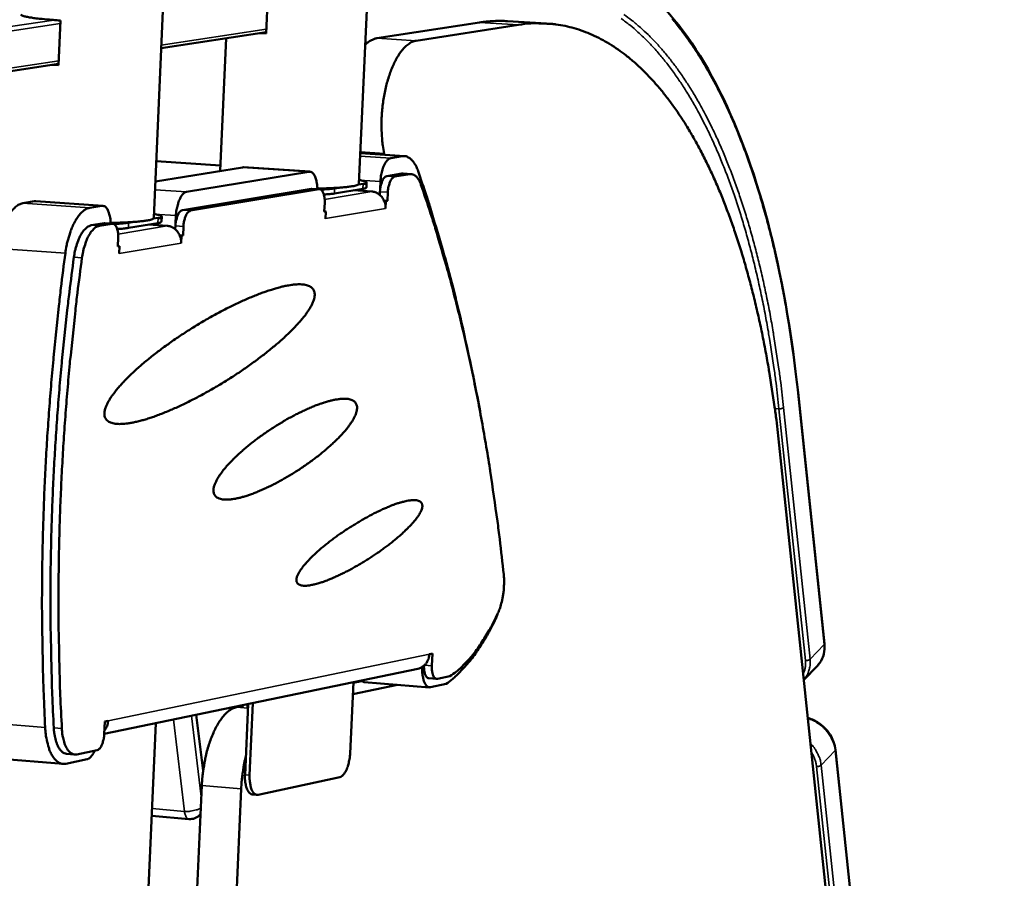
# Model space of a CAD drawing. Units: millimetres. Extents: x 65 to 5840, y 100 to 4100.
# Drawn here: x 5421 to 5544, y 3721 to 3828 of the extents above; entities that cross this region are included whole.
import ezdxf

# ---------------------------------------------------------------- set-up
doc = ezdxf.new("R2010")
doc.units = ezdxf.units.MM
doc.header["$LTSCALE"] = 20
doc.layers.add('Visible (ISO)', color=7, linetype='Continuous', lineweight=50)
doc.layers.add('Visible Narrow (ISO)', color=7, linetype='Continuous', lineweight=35)

msp = doc.modelspace()

# ---------------------------------------------------------------- linework, layer by layer
at = {"layer": 'Visible (ISO)'}
for p, q in [((5463.04, 3807.53), (5464.29, 3834.92)), ((5451.67, 3831.8), (5451.42, 3826.3)), ((5437.4, 3803.27), (5438.61, 3831.11)), ((5425.72, 3827.93), (5425.48, 3822.34)), ((5465.26, 3825.7), (5478.1, 3827.69)), ((5481.62, 3827.85), (5486.5, 3827.56)), ((5438.32, 3824.47), (5451.43, 3826.47)), ((5451.42, 3826.3), (5450.65, 3826.35)), ((5470.18, 3825.4), (5482.99, 3827.39)), ((5445.7, 3809.13), (5446.43, 3825.71)), ((5377.16, 3815.14), (5425.49, 3822.51)), ((5425.48, 3822.34), (5424.71, 3822.39)), ((5437.7, 3810.34), (5445.73, 3809.82)), ((5463.22, 3811.34), (5468.72, 3810.98)), ((5466.19, 3811.31), (5466.23, 3811.14)), ((5468.45, 3810.97), (5467.03, 3810.73)), ((5437.59, 3807.8), (5448.48, 3809.58)), ((5448.59, 3809.59), (5448.48, 3809.58)), ((5456.88, 3809.05), (5448.59, 3809.59)), ((5456.76, 3809.04), (5441.5, 3806.53)), ((5466.52, 3808.49), (5468.39, 3808.8)), ((5469.38, 3808.73), (5467.52, 3808.42)), ((5468.58, 3808.81), (5468.39, 3808.8)), ((5469.57, 3808.74), (5468.58, 3808.81)), ((5440.99, 3804.24), (5457.05, 3806.91)), ((5458.05, 3806.84), (5441.99, 3804.17)), ((5457.13, 3806.91), (5457.05, 3806.91)), ((5458.12, 3806.85), (5457.13, 3806.91)), ((5463.53, 3806.9), (5459.97, 3806.31)), ((5460.58, 3807.04), (5460, 3806.95)), ((5462.36, 3806.71), (5464.63, 3806.56)), ((5463.56, 3807.54), (5462.98, 3807.44)), ((5463.97, 3807.07), (5464, 3807.71)), ((5465.72, 3807.81), (5465.68, 3806.84)), ((5465.64, 3806.15), (5465.66, 3806.54)), ((5466.6, 3805.38), (5466.18, 3805.41)), ((5466.65, 3806.47), (5466.6, 3805.38)), ((5421.01, 3805.09), (5422.5, 3805.34)), ((5422.63, 3805.34), (5422.5, 3805.34)), ((5431.01, 3804.78), (5422.63, 3805.34)), ((5430.88, 3804.78), (5429.39, 3804.53)), ((5458.71, 3804.05), (5458.76, 3805.15)), ((5466.2, 3805.36), (5466.41, 3805.35)), ((5466.41, 3805.35), (5466.36, 3804.43)), ((5466.36, 3804.43), (5466.36, 3804.44)), ((5466.36, 3804.43), (5466.36, 3804.43)), ((5466.36, 3804.43), (5466.36, 3804.43)), ((5466.6, 3805.38), (5466.41, 3805.35)), ((5437.92, 3803.27), (5437.32, 3803.17)), ((5438.36, 3802.8), (5438.39, 3803.45)), ((5440.16, 3803.55), (5440.12, 3802.56)), ((5458.9, 3804.08), (5458.71, 3804.1)), ((5458.9, 3804.08), (5458.71, 3804.05)), ((5458.86, 3803.16), (5458.9, 3804.08)), ((5458.86, 3803.17), (5458.87, 3803.3)), ((5458.86, 3803.17), (5458.86, 3803.16)), ((5458.86, 3803.16), (5458.86, 3803.16)), ((5458.86, 3803.16), (5458.86, 3803.16)), ((5429.58, 3802.35), (5431.19, 3802.61)), ((5432.19, 3802.54), (5430.59, 3802.28)), ((5431.27, 3802.62), (5431.19, 3802.61)), ((5432.28, 3802.55), (5431.27, 3802.62)), ((5437.89, 3802.62), (5434.22, 3802.01)), ((5434.84, 3802.76), (5434.24, 3802.66)), ((5436.75, 3802.43), (5439.06, 3802.28)), ((5440.08, 3801.86), (5440.1, 3802.26)), ((5441.1, 3802.19), (5441.05, 3801.08)), ((5432.89, 3799.71), (5432.94, 3800.82)), ((5441.05, 3801.08), (5440.63, 3801.11)), ((5440.65, 3801.06), (5440.85, 3801.05)), ((5440.85, 3801.05), (5440.81, 3800.11)), ((5441.05, 3801.08), (5440.85, 3801.05)), ((5432.89, 3799.75), (5432.89, 3799.76)), ((5433.09, 3799.74), (5432.89, 3799.75)), ((5433.09, 3799.74), (5432.89, 3799.71)), ((5433.05, 3798.8), (5433.09, 3799.74)), ((5440.81, 3800.11), (5440.81, 3800.12)), ((5440.81, 3800.11), (5440.81, 3800.11)), ((5440.81, 3800.11), (5440.81, 3800.11)), ((5433.05, 3798.81), (5433.05, 3798.95)), ((5433.05, 3798.81), (5433.05, 3798.8)), ((5433.05, 3798.8), (5433.05, 3798.8)), ((5433.05, 3798.8), (5433.05, 3798.8)), ((5521.22, 3750.04), (5517.92, 3781.45)), ((5540.24, 3540.72), (5515.56, 3774.86)), ((5471.84, 3748.75), (5472.22, 3748.83)), ((5472.22, 3748.83), (5472.15, 3747.31)), ((5470.41, 3746.95), (5431.21, 3738.8)), ((5470.97, 3747.18), (5470.96, 3747.07)), ((5518.65, 3745.57), (5520.34, 3747.32)), ((5462.34, 3745.27), (5461.93, 3736.34)), ((5462.33, 3745.19), (5463.37, 3745.41)), ((5462.74, 3745.35), (5463.01, 3745.33)), ((5463.31, 3745.47), (5463.69, 3745.27)), ((5471.86, 3744.62), (5463.69, 3745.27)), ((5472.75, 3745.67), (5471.77, 3745.75)), ((5472.84, 3745.68), (5474.39, 3746)), ((5467.85, 3744.94), (5462.27, 3743.77)), ((5472, 3744.63), (5473.93, 3745.04)), ((5449.78, 3742.66), (5449.37, 3733.65)), ((5447.75, 3742.16), (5448.54, 3742.32)), ((5448.53, 3742.21), (5448.54, 3742.4)), ((5449.2, 3742.54), (5448.8, 3733.7)), ((5449.12, 3742.52), (5449.11, 3742.16)), ((5431.21, 3738.79), (5431.27, 3740.35)), ((5431.27, 3740.35), (5431.68, 3740.44)), ((5443.56, 3734.18), (5442.71, 3741.19)), ((5425.93, 3472.33), (5437.63, 3740.13)), ((5427.76, 3736.25), (5430.31, 3736.78)), ((5522.6, 3736.81), (5543.7, 3535.47)), ((5426.05, 3735.05), (5417.72, 3735.73)), ((5426.42, 3735.07), (5429.05, 3735.63)), ((5427.5, 3736.23), (5426.5, 3736.31)), ((5450.44, 3731.21), (5460.64, 3733.41)), ((5433.18, 3501.3), (5443.39, 3732.34)), ((5437.99, 3500.66), (5448.31, 3731.93)), ((5450.29, 3731.2), (5449.71, 3731.24)), ((5437.13, 3728.56), (5441.79, 3728.17)), ((5443.16, 3728.68), (5443.24, 3728.76))]:
    msp.add_line(p, q, dxfattribs=at)
at = {"layer": 'Visible (ISO)', "flags": 128}
for points in [[(5420.78, 3828.69, 0.033889), (5420.88, 3828.59, 0.089511), (5420.92, 3828.55, 0.024178), (5421.15, 3828.47, 0.024854), (5421.37, 3828.41, 0.00503), (5421.86, 3828.32, 0.010106), (5422.1, 3828.28, 0.003878), (5422.69, 3828.19, 0.005563), (5423.1, 3828.15, 0.002954), (5423.16, 3828.14, 0.000175), (5424.32, 3828.03, 0.005892), (5424.81, 3827.99, 0.003244), (5425.72, 3827.93)], [(5478.1, 3827.69, -0.013516), (5478.99, 3827.8, -0.013516), (5479.87, 3827.86, -0.013319), (5480.75, 3827.88, -0.013319), (5481.62, 3827.85)], [(5515.56, 3774.86, 0.004021), (5515.21, 3778.03, 0.007685), (5514.98, 3779.68, 0.000252), (5514.31, 3784.08, 0.004009), (5514.27, 3784.36, 0.00441), (5513.87, 3786.58, 0.004258), (5513.42, 3788.87, 0.004734), (5512.96, 3791, 0.004555), (5512.44, 3793.21, 0.005118), (5511.92, 3795.24, 0.004906), (5511.34, 3797.35, 0.005574), (5510.76, 3799.28, 0.005323), (5510.11, 3801.28, 0.006114), (5509.48, 3803.1, 0.005818), (5508.76, 3804.99, 0.006755), (5508.08, 3806.69, 0.006405), (5507.31, 3808.46, 0.007513), (5506.57, 3810.03, 0.007103), (5505.74, 3811.67, 0.008408), (5504.95, 3813.12, 0.007928), (5504.06, 3814.63, 0.009457), (5503.23, 3815.94, 0.008903), (5502.29, 3817.3, 0.010671), (5501.41, 3818.47, 0.010041), (5500.42, 3819.68, 0.012043), (5499.5, 3820.72, 0.01135), (5498.47, 3821.77, 0.013541), (5497.51, 3822.66, 0.012811), (5496.44, 3823.55, 0.015083), (5495.43, 3824.29, 0.014366), (5494.34, 3825.01, 0.016532), (5493.29, 3825.61, 0.015898), (5492.17, 3826.15, 0.017695), (5491.08, 3826.59, 0.017222), (5489.94, 3826.96, 0.018365), (5488.82, 3827.24, 0.018122), (5487.66, 3827.44, 0.018399), (5487.21, 3827.49, 0.004527), (5485.34, 3827.58, 0.031683), (5484.48, 3827.57, 0.018242), (5482.99, 3827.39)], [(5465.26, 3825.7, 0.036398), (5464.89, 3825.6, 0.036398), (5464.54, 3825.44, 0.043012), (5464.16, 3825.19, 0.043012), (5463.83, 3824.88)], [(5466.19, 3811.31, -0.011475), (5466.01, 3812.3, -0.021817), (5465.95, 3812.82, -0.001991), (5465.86, 3814.22, -0.011287), (5465.86, 3814.46, -0.010004), (5465.86, 3815.33, -0.010277), (5465.9, 3816.17, -0.009985), (5465.97, 3817.03, -0.009924), (5466.08, 3817.89, -0.01056), (5466.22, 3818.71, -0.010153), (5466.4, 3819.56, -0.011854), (5466.59, 3820.31, -0.011014), (5466.84, 3821.11, -0.014172), (5467.08, 3821.76, -0.012714), (5467.38, 3822.48, -0.018106), (5467.66, 3823.03, -0.015749), (5468.01, 3823.64, -0.024702), (5468.31, 3824.06, -0.021296), (5468.71, 3824.53, -0.035322), (5468.93, 3824.74, -0.016968), (5469.44, 3825.12, -0.064322), (5469.7, 3825.26, -0.037083), (5470.18, 3825.4)], [(5465.72, 3807.81, -0.017785), (5465.77, 3808.35, -0.029919), (5465.82, 3808.66, -0.004738), (5465.97, 3809.28, -0.016621), (5466.02, 3809.45, -0.025439), (5466.14, 3809.75, -0.020751), (5466.31, 3810.1, -0.040585), (5466.43, 3810.28, -0.025809), (5466.66, 3810.54, -0.080455), (5466.78, 3810.63, -0.045164), (5467.03, 3810.73)], [(5468.45, 3810.97, -0.056895), (5468.81, 3810.98, -0.087233), (5469.03, 3810.92, -0.032209), (5469.38, 3810.73, -0.054464), (5469.56, 3810.58, -0.03332), (5469.71, 3810.42, -0.012846), (5470.04, 3809.97, -0.045706), (5470.23, 3809.63, -0.032134), (5470.42, 3809.12)], [(5478.25, 3778.67, 0.002974), (5477.58, 3782.25, 0.005752), (5477.2, 3784.09, 0.000139), (5476.1, 3789.15, 0.00297), (5476.05, 3789.39, 0.003187), (5475.45, 3791.94, 0.003106), (5474.8, 3794.55, 0.003348), (5474.14, 3797.03, 0.003257), (5473.44, 3799.56, 0.003526), (5473.36, 3799.81, 0.000193), (5471.98, 3804.42, 0.006958), (5471.48, 3806.01, 0.003531), (5470.42, 3809.12)], [(5456.76, 3809.04, -0.07079), (5457.03, 3809.01, -0.114981), (5457.17, 3808.94, -0.050296), (5457.38, 3808.72, -0.05998), (5457.51, 3808.5, -0.027593), (5457.6, 3808.29, -0.011655), (5457.75, 3807.78, -0.041191), (5457.81, 3807.4, -0.028896), (5457.84, 3806.87)], [(5463.06, 3807.98, -0.031664), (5463.37, 3807.94, -0.031665), (5463.68, 3807.87, -0.016166), (5463.95, 3807.77, -0.139277), (5463.98, 3807.75, -0.255865), (5463.98, 3807.73, -0.052316), (5463.93, 3807.64, -0.189876), (5463.76, 3807.51, -0.189871), (5463.56, 3807.54)], [(5466.52, 3808.49, 0.047341), (5466.31, 3808.38, 0.085866), (5466.22, 3808.3, 0.029761), (5466.04, 3808.05, 0.041517), (5465.94, 3807.86, 0.020921), (5465.88, 3807.69, 0.008235), (5465.75, 3807.24, 0.036697), (5465.69, 3806.97, 0.023501), (5465.66, 3806.54)], [(5466.65, 3806.47, -0.023485), (5466.68, 3806.9, -0.036676), (5466.74, 3807.18, -0.008226), (5466.87, 3807.62, -0.020903), (5466.94, 3807.8, -0.0415), (5467.04, 3807.99, -0.029751), (5467.21, 3808.23, -0.085859), (5467.31, 3808.32, -0.047325), (5467.52, 3808.42)], [(5469.38, 3808.73, -0.05695), (5469.63, 3808.74, -0.087276), (5469.79, 3808.7, -0.032255), (5470.04, 3808.56, -0.054527), (5470.17, 3808.46, -0.03338), (5470.28, 3808.34, -0.012873), (5470.51, 3808.02, -0.045754), (5470.65, 3807.78, -0.03218), (5470.79, 3807.41)], [(5463.04, 3807.53, -0.034149), (5462.93, 3807.42, -0.088444), (5462.88, 3807.39, -0.023836), (5462.63, 3807.31, -0.025307), (5462.39, 3807.25, -0.005342), (5461.88, 3807.17, -0.010457), (5461.62, 3807.14, -0.004091), (5461, 3807.08, -0.005817), (5460.57, 3807.04, -0.003139), (5460.5, 3807.04, -0.000196), (5459.29, 3806.98, -0.006253), (5458.78, 3806.95, -0.003439), (5457.83, 3806.93)], [(5458.05, 3806.84, -0.071734), (5458.24, 3806.82, -0.118765), (5458.34, 3806.76, -0.05324), (5458.49, 3806.58, -0.059509), (5458.58, 3806.4, -0.02652), (5458.64, 3806.23, -0.0116), (5458.73, 3805.84, -0.040935), (5458.76, 3805.56, -0.028484), (5458.76, 3805.15)], [(5460, 3806.95, -0.005386), (5459.69, 3806.91, -0.011857), (5459.55, 3806.89, -0.000491), (5459.32, 3806.87, -0.000319), (5458.96, 3806.84, -0.007702), (5458.71, 3806.83, -0.004361), (5458.26, 3806.81)], [(5463.53, 3806.9, 0.074033), (5463.7, 3806.92, 0.074033), (5463.86, 3806.98, 0.031046), (5463.92, 3807.02, 0.031046), (5463.97, 3807.07)], [(5481.13, 3758.72, 0.003101), (5480.64, 3763.12, 0.005997), (5480.34, 3765.39, 0.000151), (5479.45, 3771.61, 0.003097), (5479.4, 3771.92, 0.003314), (5478.89, 3775.07, 0.003231), (5478.32, 3778.29, 0.003479), (5477.74, 3781.36, 0.003385), (5477.09, 3784.5, 0.003666), (5476.44, 3787.48, 0.00356), (5475.72, 3790.53, 0.00388), (5475, 3793.41, 0.003759), (5474.22, 3796.37, 0.004122), (5474.12, 3796.71, 0.000263), (5472.57, 3802, 0.008119), (5472, 3803.83, 0.00413), (5470.79, 3807.41)], [(5440.16, 3803.55, -0.018077), (5440.2, 3804.1, -0.030362), (5440.26, 3804.42, -0.004879), (5440.42, 3805.04, -0.016922), (5440.47, 3805.22, -0.025729), (5440.59, 3805.53, -0.021103), (5440.76, 3805.88, -0.040741), (5440.89, 3806.07, -0.025745), (5441.12, 3806.33, -0.080177), (5441.25, 3806.42, -0.04521), (5441.5, 3806.53)], [(5458.66, 3806.19, 0.007745), (5459.03, 3806.21, 0.007745), (5459.41, 3806.24, 0.005816), (5459.69, 3806.27, 0.005816), (5459.97, 3806.31)], [(5464.63, 3806.56, -0.050701), (5465.06, 3806.48, -0.074693), (5465.32, 3806.36, -0.028473), (5465.7, 3806.08, -0.050085), (5465.89, 3805.89, -0.045891), (5466.04, 3805.67, -0.024174), (5466.26, 3805.21, -0.066561), (5466.34, 3804.9, -0.045773), (5466.36, 3804.44)], [(5421.01, 3805.09, 0.039906), (5420.57, 3804.95, 0.069335), (5420.34, 3804.82, 0.019587), (5419.91, 3804.44, 0.037459), (5419.7, 3804.22, 0.021578), (5419.37, 3803.76, 0.025371), (5419.12, 3803.33, 0.016123), (5418.83, 3802.74, 0.018528), (5418.61, 3802.2, 0.013491), (5418.53, 3801.97, 0.00291), (5418.21, 3800.88, 0.02423), (5418.09, 3800.36, 0.013974), (5417.95, 3799.44)], [(5426.34, 3798.87, -0.013898), (5426.49, 3799.79, -0.024109), (5426.61, 3800.31, -0.00288), (5426.93, 3801.4, -0.013414), (5427, 3801.64, -0.018443), (5427.22, 3802.17, -0.016035), (5427.51, 3802.77, -0.02529), (5427.76, 3803.19, -0.021478), (5428.1, 3803.66, -0.037429), (5428.3, 3803.88, -0.019604), (5428.73, 3804.26, -0.069413), (5428.96, 3804.39, -0.039905), (5429.39, 3804.53)], [(5430.88, 3804.78, -0.070747), (5431.16, 3804.75, -0.114247), (5431.31, 3804.67, -0.049977), (5431.53, 3804.45, -0.060248), (5431.66, 3804.22, -0.028173), (5431.75, 3804.01, -0.011946), (5431.91, 3803.49, -0.041766), (5431.98, 3803.11, -0.029347), (5432, 3802.57)], [(5440.99, 3804.24, 0.047558), (5440.77, 3804.14, 0.085775), (5440.67, 3804.05, 0.029826), (5440.49, 3803.8, 0.041814), (5440.39, 3803.6, 0.02134), (5440.33, 3803.43, 0.008455), (5440.19, 3802.97, 0.037209), (5440.13, 3802.7, 0.023867), (5440.1, 3802.26)], [(5437.4, 3803.27, -0.034406), (5437.28, 3803.15, -0.08882), (5437.22, 3803.12, -0.024077), (5436.97, 3803.03, -0.025516), (5436.72, 3802.98, -0.005413), (5436.19, 3802.89, -0.010562), (5435.92, 3802.86, -0.004145), (5435.28, 3802.79, -0.005886), (5434.83, 3802.76, -0.003188), (5434.75, 3802.75, -0.000202), (5433.51, 3802.69, -0.006351), (5432.97, 3802.66, -0.003491), (5432, 3802.64)], [(5437.42, 3803.73, -0.032298), (5437.74, 3803.69, -0.032298), (5438.06, 3803.61, -0.016442), (5438.34, 3803.51, -0.141907), (5438.36, 3803.49, -0.257679), (5438.37, 3803.47, -0.051607), (5438.32, 3803.37, -0.185188), (5438.14, 3803.25, -0.185188), (5437.92, 3803.27)], [(5441.1, 3802.19, -0.023852), (5441.14, 3802.63, -0.037188), (5441.19, 3802.91, -0.008445), (5441.33, 3803.36, -0.021323), (5441.39, 3803.54, -0.041797), (5441.5, 3803.73, -0.029817), (5441.68, 3803.98, -0.085768), (5441.78, 3804.07, -0.047542), (5441.99, 3804.17)], [(5429.58, 3802.35, 0.042985), (5429.21, 3802.21, 0.075393), (5429.02, 3802.08, 0.022891), (5428.67, 3801.73, 0.039482), (5428.49, 3801.5, 0.021348), (5428.21, 3801.04, 0.025635), (5428.02, 3800.63, 0.016353), (5427.94, 3800.41, 0.004418), (5427.65, 3799.55, 0.028802), (5427.54, 3799.1, 0.017301), (5427.41, 3798.34)], [(5428.42, 3798.27, -0.01729), (5428.55, 3799.03, -0.028785), (5428.66, 3799.48, -0.004413), (5428.94, 3800.34, -0.016342), (5429.03, 3800.57, -0.025623), (5429.22, 3800.97, -0.021334), (5429.5, 3801.43, -0.039474), (5429.68, 3801.66, -0.02289), (5430.03, 3802.02, -0.075398), (5430.22, 3802.14, -0.04298), (5430.59, 3802.28)], [(5432.19, 3802.54, -0.071839), (5432.39, 3802.52, -0.118125), (5432.5, 3802.45, -0.052987), (5432.65, 3802.28, -0.059895), (5432.75, 3802.1, -0.027136), (5432.81, 3801.92, -0.011912), (5432.9, 3801.52, -0.04153), (5432.94, 3801.24, -0.028961), (5432.94, 3800.82)], [(5434.24, 3802.66, -0.005425), (5433.91, 3802.61, -0.01193), (5433.76, 3802.6, -0.000499), (5433.52, 3802.58, -0.000325), (5433.14, 3802.55, -0.007779), (5432.88, 3802.53, -0.004401), (5432.4, 3802.52)], [(5432.83, 3801.88, 0.007789), (5433.22, 3801.9, 0.007789), (5433.62, 3801.94, 0.005861), (5433.92, 3801.97, 0.005861), (5434.22, 3802.01)], [(5437.89, 3802.62, 0.074155), (5438.07, 3802.64, 0.074155), (5438.24, 3802.71, 0.031101), (5438.3, 3802.75, 0.031101), (5438.36, 3802.8)], [(5439.06, 3802.28, -0.050671), (5439.49, 3802.2, -0.074767), (5439.75, 3802.08, -0.028468), (5440.14, 3801.79, -0.050006), (5440.33, 3801.6, -0.045612), (5440.48, 3801.37, -0.023966), (5440.7, 3800.91, -0.066237), (5440.79, 3800.59, -0.045512), (5440.81, 3800.12)], [(5426.34, 3798.87, 0.002494), (5425.78, 3794.48, 0.004894), (5425.53, 3792.23, 0.000098), (5424.86, 3785.82, 0.002492), (5424.84, 3785.57, 0.002494), (5424.55, 3782.24, 0.002492), (5424.29, 3778.9, 0.002507), (5424.06, 3775.58, 0.002501), (5423.87, 3772.24, 0.002529), (5423.71, 3768.93, 0.002519), (5423.59, 3765.6, 0.002561), (5423.5, 3762.32, 0.002546), (5423.44, 3759.01, 0.002603), (5423.42, 3755.75, 0.002583), (5423.43, 3752.47, 0.002656), (5423.44, 3752.21, 0.000111), (5423.56, 3746, 0.00524), (5423.63, 3743.85, 0.002659), (5423.82, 3739.62)], [(5427.41, 3798.34, 0.002576), (5426.84, 3793.98, 0.005051), (5426.58, 3791.75, 0.000104), (5425.92, 3785.39, 0.002573), (5425.89, 3785.14, 0.002574), (5425.59, 3781.83, 0.002572), (5425.33, 3778.52, 0.002587), (5425.11, 3775.22, 0.002581), (5424.91, 3771.91, 0.002611), (5424.76, 3768.62, 0.0026), (5424.63, 3765.32, 0.002646), (5424.55, 3762.06, 0.002629), (5424.49, 3758.77, 0.002691), (5424.48, 3755.54, 0.00267), (5424.49, 3752.29, 0.002748), (5424.5, 3752.02, 0.000119), (5424.63, 3745.87, 0.00542), (5424.7, 3743.74, 0.002751), (5424.9, 3739.55)], [(5428.42, 3798.27, 0.002574), (5427.85, 3793.91, 0.005047), (5427.59, 3791.68, 0.000104), (5426.92, 3785.32, 0.002572), (5426.9, 3785.07, 0.002572), (5426.6, 3781.76, 0.00257), (5426.34, 3778.44, 0.002586), (5426.11, 3775.14, 0.002579), (5425.92, 3771.83, 0.002609), (5425.76, 3768.54, 0.002598), (5425.64, 3765.24, 0.002644), (5425.55, 3761.98, 0.002628), (5425.5, 3758.7, 0.002689), (5425.48, 3755.46, 0.002668), (5425.5, 3752.21, 0.002746), (5425.5, 3751.94, 0.000119), (5425.63, 3745.79, 0.005417), (5425.7, 3743.66, 0.002749), (5425.91, 3739.47)], [(5431.22, 3778.75, -0.025596), (5431.24, 3779.1, -0.048009), (5431.28, 3779.29, -0.008929), (5431.44, 3779.75, -0.024379), (5431.51, 3779.91, -0.014069), (5431.71, 3780.3, -0.01677), (5431.89, 3780.62, -0.010338), (5432.17, 3781.04, -0.012104), (5432.43, 3781.39, -0.008033), (5432.79, 3781.84, -0.009182), (5433.11, 3782.23, -0.006521), (5433.54, 3782.7, -0.007285), (5433.93, 3783.11, -0.005491), (5434.43, 3783.6, -0.006013), (5434.88, 3784.03, -0.004775), (5435.43, 3784.53, -0.005137), (5435.95, 3784.98, -0.004273), (5436.55, 3785.48, -0.004526), (5437.12, 3785.94, -0.003926), (5437.76, 3786.44, -0.0041), (5438.37, 3786.9, -0.003697), (5439.05, 3787.39, -0.003811), (5439.7, 3787.86, -0.003564), (5440.4, 3788.34, -0.003628), (5441.09, 3788.8, -0.003514), (5441.8, 3789.26, -0.003535), (5442.51, 3789.7, -0.003544), (5443.23, 3790.14, -0.003523), (5443.96, 3790.56, -0.003656), (5444.67, 3790.97, -0.00359), (5445.4, 3791.37, -0.00386), (5446.11, 3791.74, -0.003743), (5446.84, 3792.12, -0.004175), (5447.52, 3792.45, -0.003996), (5448.24, 3792.79, -0.004633), (5448.9, 3793.08, -0.004371), (5449.6, 3793.38, -0.005288), (5450.22, 3793.63, -0.004911), (5450.89, 3793.89, -0.006227), (5451.46, 3794.09, -0.005679), (5452.1, 3794.3, -0.007591), (5452.62, 3794.46, -0.006784), (5453.22, 3794.62, -0.00963), (5453.68, 3794.73, -0.008412), (5454.23, 3794.84, -0.012779), (5454.63, 3794.9, -0.010905), (5455.12, 3794.95, -0.017809), (5455.46, 3794.97, -0.014976), (5455.88, 3794.96, -0.025945), (5456.17, 3794.93, -0.022238), (5456.5, 3794.86, -0.038227), (5456.74, 3794.78, -0.035265), (5456.98, 3794.66, -0.051594), (5457.16, 3794.53, -0.050984), (5457.31, 3794.36, -0.053975), (5457.41, 3794.18, -0.054208), (5457.48, 3793.97, -0.040404), (5457.51, 3793.72, -0.042665), (5457.49, 3793.48, -0.025566), (5457.43, 3793.17, -0.029323), (5457.35, 3792.9, -0.01677), (5457.2, 3792.54, -0.01994), (5457.06, 3792.25, -0.011945), (5456.82, 3791.85, -0.014094), (5456.61, 3791.52, -0.009066), (5456.3, 3791.09, -0.010462), (5456.01, 3790.73, -0.007218), (5455.63, 3790.28, -0.008136), (5455.28, 3789.89, -0.005975), (5454.83, 3789.42, -0.006594), (5454.41, 3789, -0.005116), (5453.91, 3788.52, -0.005542), (5453.43, 3788.08, -0.004513), (5452.87, 3787.59, -0.004809), (5452.33, 3787.14, -0.004091), (5451.73, 3786.64, -0.004295), (5451.14, 3786.18, -0.003803), (5450.5, 3785.69, -0.003938), (5449.87, 3785.23, -0.003619), (5449.19, 3784.74, -0.003701), (5448.52, 3784.28, -0.003524), (5447.83, 3783.81, -0.00356), (5447.13, 3783.36, -0.00351), (5446.42, 3782.91, -0.003503), (5445.7, 3782.47, -0.003574), (5444.99, 3782.05, -0.003525), (5444.26, 3781.63, -0.003723), (5443.55, 3781.24, -0.003627), (5442.81, 3780.85, -0.003971), (5442.12, 3780.49, -0.003819), (5441.38, 3780.12, -0.004342), (5440.71, 3779.8, -0.004119), (5439.99, 3779.48, -0.004877), (5439.35, 3779.2, -0.004558), (5438.65, 3778.91, -0.005642), (5438.04, 3778.67, -0.005185), (5437.38, 3778.43, -0.006745), (5436.82, 3778.24, -0.006082), (5436.19, 3778.05, -0.008371), (5435.68, 3777.91, -0.007385), (5435.1, 3777.77, -0.010843), (5434.65, 3777.68, -0.00934), (5434.13, 3777.59, -0.01474), (5433.74, 3777.55, -0.012422), (5433.28, 3777.52, -0.021068), (5432.95, 3777.52, -0.017686), (5432.56, 3777.56, -0.03124), (5432.29, 3777.61, -0.027463), (5431.99, 3777.7, -0.045309), (5431.78, 3777.8, -0.04345), (5431.58, 3777.95, -0.055821), (5431.48, 3778.05, -0.027968), (5431.32, 3778.3, -0.07742), (5431.25, 3778.48, -0.054047), (5431.22, 3778.75)], [(5444.85, 3769.16, -0.025796), (5444.87, 3769.49, -0.04838), (5444.91, 3769.67, -0.009096), (5445.06, 3770.1, -0.024541), (5445.13, 3770.26, -0.014219), (5445.32, 3770.62, -0.016926), (5445.49, 3770.92, -0.010589), (5445.76, 3771.31, -0.01233), (5446, 3771.64, -0.008377), (5446.34, 3772.05, -0.009492), (5446.65, 3772.41, -0.006953), (5447.05, 3772.83, -0.007679), (5447.42, 3773.21, -0.006013), (5447.87, 3773.64, -0.006492), (5448.3, 3774.03, -0.005395), (5448.79, 3774.46, -0.005708), (5449.27, 3774.86, -0.005008), (5449.8, 3775.28, -0.005201), (5450.32, 3775.68, -0.0048), (5450.88, 3776.08, -0.004899), (5451.44, 3776.47, -0.004746), (5452.01, 3776.86, -0.004763), (5452.59, 3777.23, -0.004839), (5453.17, 3777.59, -0.004775), (5453.76, 3777.94, -0.005091), (5454.33, 3778.27, -0.004938), (5454.93, 3778.59, -0.005533), (5455.49, 3778.87, -0.00527), (5456.08, 3779.16, -0.006225), (5456.62, 3779.41, -0.005814), (5457.2, 3779.66, -0.007274), (5457.7, 3779.86, -0.006646), (5458.25, 3780.06, -0.008864), (5458.71, 3780.21, -0.007902), (5459.23, 3780.36, -0.011326), (5459.64, 3780.47, -0.009829), (5460.12, 3780.57, -0.015258), (5460.47, 3780.62, -0.012917), (5460.9, 3780.66, -0.021719), (5461.2, 3780.67, -0.01828), (5461.55, 3780.66, -0.032222), (5461.81, 3780.62, -0.028438), (5462.08, 3780.54, -0.046833), (5462.28, 3780.45, -0.04518), (5462.47, 3780.32, -0.057463), (5462.61, 3780.17, -0.057456), (5462.71, 3780, -0.050237), (5462.78, 3779.8, -0.051122), (5462.8, 3779.58, -0.032832), (5462.79, 3779.32, -0.036269), (5462.74, 3779.08, -0.020631), (5462.64, 3778.76, -0.024354), (5462.53, 3778.5, -0.014187), (5462.34, 3778.14, -0.016852), (5462.17, 3777.84, -0.010587), (5461.91, 3777.46, -0.012303), (5461.67, 3777.13, -0.008384), (5461.34, 3776.72, -0.009482), (5461.03, 3776.37, -0.006961), (5460.64, 3775.95, -0.007675), (5460.28, 3775.58, -0.00602), (5459.83, 3775.15, -0.006489), (5459.41, 3774.76, -0.005399), (5458.92, 3774.34, -0.005703), (5458.45, 3773.94, -0.005009), (5457.92, 3773.52, -0.005193), (5457.41, 3773.13, -0.004796), (5456.85, 3772.72, -0.004887), (5456.3, 3772.33, -0.004737), (5455.73, 3771.95, -0.004746), (5455.16, 3771.57, -0.004824), (5454.58, 3771.22, -0.004753), (5453.99, 3770.86, -0.005068), (5453.42, 3770.54, -0.004909), (5452.82, 3770.21, -0.005501), (5452.26, 3769.92, -0.005232), (5451.66, 3769.63, -0.00618), (5451.12, 3769.38, -0.005764), (5450.54, 3769.13, -0.007211), (5450.03, 3768.92, -0.00658), (5449.48, 3768.71, -0.008777), (5449.01, 3768.56, -0.007813), (5448.48, 3768.4, -0.011203), (5448.07, 3768.29, -0.009707), (5447.59, 3768.19, -0.015086), (5447.22, 3768.13, -0.012742), (5446.79, 3768.08, -0.021487), (5446.49, 3768.07, -0.01802), (5446.12, 3768.09, -0.031971), (5445.87, 3768.12, -0.028091), (5445.58, 3768.2, -0.046793), (5445.38, 3768.29, -0.045052), (5445.19, 3768.42, -0.058021), (5445.09, 3768.51, -0.029586), (5444.94, 3768.74, -0.079546), (5444.88, 3768.9, -0.056123), (5444.85, 3769.16)], [(5455.22, 3758, -0.028063), (5455.25, 3758.28, -0.053689), (5455.29, 3758.41, -0.010863), (5455.44, 3758.77, -0.026084), (5455.51, 3758.91, -0.013406), (5455.7, 3759.23, -0.016666), (5455.88, 3759.48, -0.009643), (5456.15, 3759.83, -0.011555), (5456.39, 3760.11, -0.007482), (5456.72, 3760.48, -0.008622), (5457.03, 3760.8, -0.006141), (5457.42, 3761.18, -0.006846), (5457.79, 3761.52, -0.005285), (5458.23, 3761.91, -0.00573), (5458.65, 3762.26, -0.004744), (5459.14, 3762.65, -0.005021), (5459.6, 3763, -0.004427), (5460.12, 3763.39, -0.004585), (5460.62, 3763.75, -0.004286), (5461.15, 3764.11, -0.004349), (5461.68, 3764.46, -0.0043), (5462.23, 3764.81, -0.004278), (5462.78, 3765.15, -0.004473), (5463.32, 3765.47, -0.004361), (5463.88, 3765.78, -0.004829), (5464.4, 3766.07, -0.00461), (5464.96, 3766.36, -0.005425), (5465.46, 3766.6, -0.005061), (5466, 3766.86, -0.006366), (5466.47, 3767.06, -0.005784), (5466.99, 3767.28, -0.007849), (5467.42, 3767.44, -0.006915), (5467.9, 3767.61, -0.010251), (5468.28, 3767.72, -0.008707), (5468.72, 3767.84, -0.014336), (5469.04, 3767.91, -0.011705), (5469.43, 3767.97, -0.02169), (5469.69, 3768, -0.017411), (5470.02, 3768, -0.035329), (5470.23, 3767.99, -0.030795), (5470.47, 3767.93, -0.057381), (5470.64, 3767.86, -0.05786), (5470.78, 3767.76, -0.072957), (5470.88, 3767.63, -0.072685), (5470.94, 3767.49, -0.05433), (5470.97, 3767.3, -0.054529), (5470.95, 3767.12, -0.0285), (5470.89, 3766.87, -0.033268), (5470.81, 3766.67, -0.016481), (5470.66, 3766.37, -0.020567), (5470.53, 3766.14, -0.01125), (5470.29, 3765.81, -0.013724), (5470.09, 3765.54, -0.008443), (5469.79, 3765.19, -0.009899), (5469.52, 3764.89, -0.00675), (5469.16, 3764.52, -0.007633), (5468.83, 3764.2, -0.005677), (5468.42, 3763.81, -0.006229), (5468.03, 3763.47, -0.00499), (5467.57, 3763.09, -0.005336), (5467.13, 3762.73, -0.004565), (5466.63, 3762.35, -0.004771), (5466.15, 3761.99, -0.004336), (5465.63, 3761.61, -0.004438), (5465.12, 3761.26, -0.004269), (5464.58, 3760.9, -0.004283), (5464.04, 3760.55, -0.004356), (5463.5, 3760.22, -0.004284), (5462.94, 3759.89, -0.004609), (5462.41, 3759.59, -0.004441), (5461.85, 3759.28, -0.005066), (5461.33, 3759.01, -0.004776), (5460.78, 3758.74, -0.005805), (5460.29, 3758.51, -0.00534), (5459.75, 3758.27, -0.006967), (5459.3, 3758.08, -0.00623), (5458.79, 3757.89, -0.00882), (5458.39, 3757.74, -0.007626), (5457.91, 3757.6, -0.011891), (5457.56, 3757.5, -0.009884), (5457.14, 3757.41, -0.017271), (5456.84, 3757.36, -0.013857), (5456.48, 3757.32, -0.027219), (5456.24, 3757.31, -0.022269), (5455.95, 3757.33, -0.04526), (5455.75, 3757.38, -0.042655), (5455.56, 3757.46, -0.068479), (5455.45, 3757.53, -0.04067), (5455.31, 3757.68, -0.098176), (5455.25, 3757.81, -0.069808), (5455.22, 3758)], [(5481.13, 3758.72, -0.012452), (5481.18, 3758.08, -0.023135), (5481.18, 3757.73, -0.002348), (5481.14, 3756.87, -0.012178), (5481.13, 3756.7, -0.012156), (5481.06, 3756.19, -0.011856), (5480.97, 3755.68, -0.013565), (5480.93, 3755.51, -0.002907), (5480.73, 3754.72, -0.02621), (5480.63, 3754.42, -0.013896), (5480.4, 3753.88)], [(5474.39, 3746, 0.017411), (5475.25, 3746.61, 0.032528), (5475.68, 3746.99, 0.004287), (5476.7, 3748.02, 0.017128), (5476.94, 3748.29, 0.012618), (5477.6, 3749.11, 0.013907), (5478.16, 3749.88, 0.010544), (5478.33, 3750.14, 0.001699), (5479.32, 3751.75, 0.018862), (5479.74, 3752.51, 0.010689), (5480.4, 3753.88)], [(5480.35, 3753.77, -0.009665), (5480.24, 3753.44, -0.009665), (5480.11, 3753.11, -0.009015), (5479.97, 3752.82, -0.009015), (5479.83, 3752.52)], [(5473.93, 3745.04, 0.014279), (5474.77, 3745.68, 0.026958), (5475.18, 3746.06, 0.002941), (5476.2, 3747.1, 0.014119), (5476.41, 3747.33, 0.010923), (5477.05, 3748.1, 0.011863), (5477.6, 3748.84, 0.00936), (5477.75, 3749.05, 0.001337), (5478.74, 3750.57, 0.016926), (5479.16, 3751.26, 0.009451), (5479.83, 3752.52)], [(5471.84, 3748.75, -0.039432), (5471.79, 3748.36, -0.059375), (5471.71, 3748.12, -0.018571), (5471.52, 3747.74, -0.039596), (5471.41, 3747.58, -0.04281), (5471.27, 3747.43, -0.021498), (5470.96, 3747.17, -0.065659), (5470.75, 3747.05, -0.043039), (5470.41, 3746.95)], [(5472, 3744.63, -0.071634), (5471.78, 3744.64, -0.111996), (5471.65, 3744.69, -0.048423), (5471.46, 3744.85, -0.062519), (5471.34, 3745, -0.030498), (5471.2, 3745.29, -0.03603), (5471.11, 3745.54, -0.019248), (5471.07, 3745.72, -0.006414), (5470.98, 3746.26, -0.033086), (5470.95, 3746.57, -0.020932), (5470.96, 3747.07)], [(5471.17, 3747.33, 0.02556), (5471.17, 3746.96, 0.037992), (5471.19, 3746.72, 0.009391), (5471.27, 3746.36, 0.023475), (5471.32, 3746.22, 0.050299), (5471.39, 3746.06, 0.039274), (5471.51, 3745.88, 0.100391), (5471.6, 3745.81, 0.058289), (5471.77, 3745.75)], [(5472.84, 3745.68, -0.074843), (5472.65, 3745.7, -0.12272), (5472.55, 3745.75, -0.056152), (5472.41, 3745.91, -0.061572), (5472.32, 3746.09, -0.027105), (5472.27, 3746.25, -0.011897), (5472.18, 3746.63, -0.041157), (5472.15, 3746.91, -0.028886), (5472.15, 3747.31)], [(5447.75, 3742.16, 0.03553), (5447.24, 3741.98, 0.06232), (5446.97, 3741.83, 0.015877), (5446.44, 3741.39, 0.033805), (5446.21, 3741.16, 0.020391), (5445.8, 3740.65, 0.023695), (5445.49, 3740.19, 0.01534), (5445.12, 3739.53, 0.017549), (5444.84, 3738.94, 0.012597), (5444.53, 3738.18, 0.013929), (5444.28, 3737.48, 0.011109), (5444.04, 3736.64, 0.011841), (5443.85, 3735.84, 0.010445), (5443.8, 3735.6, 0.001715), (5443.55, 3734.11, 0.019469), (5443.47, 3733.48, 0.01064), (5443.39, 3732.34)], [(5431.22, 3739.21, 0.039501), (5431.41, 3739.48, 0.039501), (5431.55, 3739.78, 0.040639), (5431.64, 3740.1, 0.040639), (5431.68, 3740.44)], [(5426.42, 3735.07, -0.05985), (5426.03, 3735.05, -0.090247), (5425.78, 3735.1, -0.034667), (5425.39, 3735.3, -0.057332), (5425.18, 3735.47, -0.03535), (5424.89, 3735.8, -0.039055), (5424.67, 3736.14, -0.022331), (5424.42, 3736.64, -0.02626), (5424.26, 3737.09, -0.01644), (5424.19, 3737.33, -0.004297), (5423.97, 3738.27, -0.028303), (5423.88, 3738.78, -0.017198), (5423.82, 3739.62)], [(5424.9, 3739.55, 0.019206), (5424.95, 3738.91, 0.030851), (5425.03, 3738.51, 0.005307), (5425.2, 3737.83, 0.018237), (5425.26, 3737.63, 0.030962), (5425.4, 3737.3, 0.026417), (5425.6, 3736.94, 0.047855), (5425.74, 3736.76, 0.029387), (5426.02, 3736.49, 0.0849), (5426.19, 3736.4, 0.051668), (5426.5, 3736.31)], [(5427.76, 3736.25, -0.066603), (5427.43, 3736.24, -0.101453), (5427.22, 3736.3, -0.041761), (5426.91, 3736.51, -0.061114), (5426.73, 3736.69, -0.033535), (5426.49, 3737.05, -0.038101), (5426.33, 3737.38, -0.020785), (5426.25, 3737.62, -0.006879), (5426.05, 3738.33, -0.034189), (5425.96, 3738.77, -0.022015), (5425.91, 3739.47)], [(5431.21, 3738.79, -0.023632), (5431.17, 3738.35, -0.037092), (5431.11, 3738.08, -0.008298), (5430.97, 3737.62, -0.021164), (5430.91, 3737.44, -0.040478), (5430.81, 3737.25, -0.027954), (5430.63, 3736.99, -0.082794), (5430.53, 3736.9, -0.045767), (5430.31, 3736.78)], [(5430, 3736.72, -0.032479), (5429.85, 3736.39, -0.045238), (5429.72, 3736.18, -0.013491), (5429.52, 3735.94, -0.021686), (5429.39, 3735.8, -0.073428), (5429.28, 3735.72, -0.041456), (5429.05, 3735.63)], [(5448.31, 3731.93, -0.008266), (5448.37, 3732.84, -0.015474), (5448.42, 3733.33, -0.001043), (5448.52, 3734.02, -0.001068), (5448.62, 3734.7, -0.015844), (5448.7, 3735.17, -0.008364), (5448.9, 3736.04)], [(5461.93, 3736.34, -0.017596), (5461.89, 3735.81, -0.029762), (5461.83, 3735.5, -0.004643), (5461.68, 3734.88, -0.016483), (5461.63, 3734.71, -0.024646), (5461.52, 3734.42, -0.020192), (5461.35, 3734.07, -0.038771), (5461.23, 3733.88, -0.023758), (5461.01, 3733.61, -0.077084), (5460.89, 3733.52, -0.042938), (5460.64, 3733.41)], [(5448.8, 3733.7, 0.025862), (5448.79, 3733.14, 0.038448), (5448.83, 3732.76, 0.009604), (5448.95, 3732.2, 0.023761), (5449.02, 3731.98, 0.050451), (5449.13, 3731.73, 0.039493), (5449.32, 3731.45, 0.100446), (5449.45, 3731.35, 0.058429), (5449.71, 3731.24)], [(5450.44, 3731.21, -0.07178), (5450.22, 3731.21, -0.111505), (5450.08, 3731.26, -0.048287), (5449.88, 3731.42, -0.06296), (5449.77, 3731.57, -0.031199), (5449.62, 3731.86, -0.036597), (5449.53, 3732.11, -0.019646), (5449.49, 3732.29, -0.006617), (5449.4, 3732.83, -0.033578), (5449.37, 3733.15, -0.021305), (5449.37, 3733.65)], [(5443.16, 3728.68, -0.054504), (5442.86, 3728.44, -0.054504), (5442.53, 3728.27, -0.054273), (5442.16, 3728.18, -0.054273), (5441.79, 3728.17)]]:
    msp.add_lwpolyline(points, format="xyb", dxfattribs=at)
at = {"layer": 'Visible (ISO)'}
for points, knots in [([(5487.18, 3836.9), (5490.88, 3836.68), (5494.48, 3835.23), (5501.03, 3830.12), (5504.05, 3826.43), (5509.32, 3817.19), (5511.62, 3811.53), (5515.3, 3798.83), (5516.71, 3791.66), (5517.73, 3783.2), (5517.83, 3782.33), (5517.92, 3781.45)], [0, 0, 0, 0, 2.901557, 2.901557, 5.794666, 5.794666, 8.71194, 8.71194, 11.629974, 11.629974, 11.963897, 11.963897, 11.963897, 11.963897]), ([(5521.22, 3750.04), (5521.26, 3749.61), (5521.23, 3749.18), (5521.04, 3748.39), (5520.87, 3748.02), (5520.55, 3747.56), (5520.45, 3747.44), (5520.34, 3747.32)], [0, 0, 0, 0, 0.1620648, 0.1620648, 0.3197407, 0.3197407, 0.3843789, 0.3843789, 0.3843789, 0.3843789]), ([(5519.15, 3740.8), (5519.3, 3740.76), (5519.44, 3740.71), (5520, 3740.49), (5520.41, 3740.26), (5521.13, 3739.69), (5521.46, 3739.36), (5522, 3738.63), (5522.22, 3738.22), (5522.49, 3737.48), (5522.57, 3737.14), (5522.6, 3736.81)], [0.1075731, 0.1075731, 0.1075731, 0.1075731, 0.1622195, 0.1622195, 0.3222437, 0.3222437, 0.4829525, 0.4829525, 0.6436894, 0.6436894, 0.7700441, 0.7700441, 0.7700441, 0.7700441])]:
    msp.add_open_spline(points, degree=3, knots=knots, dxfattribs=at)
at = {"layer": 'Visible Narrow (ISO)'}
for p, q in [((5424.9, 3827.98), (5377.3, 3820.89)), ((5482.99, 3827.39), (5478.1, 3827.69)), ((5377.71, 3820.38), (5425.7, 3827.55)), ((5451.45, 3826.85), (5438.33, 3824.85)), ((5470.18, 3825.4), (5465.26, 3825.7)), ((5425.51, 3822.9), (5377.52, 3815.58)), ((5445.73, 3809.81), (5437.7, 3810.33)), ((5467.03, 3810.73), (5463.2, 3810.98)), ((5463.21, 3811.31), (5468.45, 3810.97)), ((5463.22, 3811.5), (5466.19, 3811.31)), ((5448.48, 3809.58), (5456.76, 3809.04)), ((5463.06, 3807.99), (5465.72, 3807.81)), ((5467.52, 3808.42), (5466.52, 3808.49)), ((5468.39, 3808.8), (5469.38, 3808.73)), ((5441.5, 3806.53), (5437.55, 3806.79)), ((5457.05, 3806.91), (5458.05, 3806.84)), ((5459.97, 3806.31), (5460, 3806.95)), ((5463.56, 3807.54), (5463.53, 3806.9)), ((5458.75, 3805.57), (5464.63, 3806.56)), ((5465.66, 3806.54), (5466.65, 3806.47)), ((5429.39, 3804.53), (5421.01, 3805.09)), ((5422.5, 3805.34), (5430.88, 3804.78)), ((5441.99, 3804.17), (5440.99, 3804.24)), ((5466.36, 3804.44), (5458.86, 3803.17)), ((5437.42, 3803.74), (5440.16, 3803.55)), ((5437.92, 3803.27), (5437.89, 3802.62)), ((5458.86, 3803.17), (5458.86, 3803.17)), ((5430.59, 3802.28), (5429.58, 3802.35)), ((5431.19, 3802.61), (5432.19, 3802.54)), ((5432.93, 3801.25), (5439.06, 3802.28)), ((5434.22, 3802.01), (5434.24, 3802.66)), ((5440.1, 3802.26), (5441.1, 3802.19)), ((5417.95, 3799.44), (5426.34, 3798.87)), ((5440.81, 3800.12), (5433.05, 3798.81)), ((5427.41, 3798.34), (5428.42, 3798.27)), ((5433.05, 3798.81), (5433.05, 3798.81)), ((5517.92, 3781.45), (5517.89, 3781.37)), ((5517.89, 3781.37), (5521.18, 3749.96)), ((5515.01, 3779.44), (5515.53, 3779.41)), ((5515.53, 3779.41), (5518.84, 3747.98)), ((5519.42, 3748.13), (5516.11, 3779.56)), ((5521.22, 3750.04), (5521.18, 3749.96)), ((5521.18, 3749.96), (5519.42, 3748.13)), ((5431.68, 3740.44), (5471.84, 3748.75)), ((5470.96, 3747.07), (5470.81, 3747.09)), ((5472.15, 3747.31), (5471.22, 3747.38)), ((5462.57, 3745.32), (5462.85, 3745.3)), ((5449.17, 3742.04), (5447.75, 3742.16)), ((5423.82, 3739.62), (5415.47, 3740.3)), ((5439.85, 3740.59), (5441.24, 3729.13)), ((5443.33, 3730.99), (5442.12, 3741.07)), ((5425.91, 3739.47), (5424.9, 3739.55)), ((5520.81, 3734.89), (5522.57, 3736.73)), ((5522.6, 3736.81), (5522.57, 3736.73)), ((5522.57, 3736.73), (5543.67, 3535.38)), ((5520.24, 3734.74), (5541.46, 3533.26)), ((5542.01, 3533.41), (5520.81, 3734.89)), ((5449.37, 3733.65), (5448.8, 3733.7)), ((5443.39, 3732.34), (5448.31, 3731.93)), ((5441.24, 3729.13), (5437.17, 3729.47)), ((5443.16, 3728.68), (5443.24, 3728.77))]:
    msp.add_line(p, q, dxfattribs=at)
at = {"layer": 'Visible Narrow (ISO)', "flags": 128}
for points in [[(5495.82, 3828.17, -0.013767), (5496.92, 3827.33, -0.014538), (5497.91, 3826.48, -0.012171), (5498.98, 3825.47, -0.01292), (5499.93, 3824.47, -0.010728), (5500.94, 3823.29, -0.011416), (5501.85, 3822.14, -0.009468), (5502.82, 3820.8, -0.010077), (5503.68, 3819.51, -0.008391), (5504.6, 3818.02, -0.008919), (5505.41, 3816.58, -0.007481), (5506.27, 3814.94, -0.007932), (5507.03, 3813.38, -0.006717), (5507.83, 3811.6, -0.007099), (5508.54, 3809.9, -0.006076), (5509.27, 3808, -0.006398), (5509.93, 3806.18, -0.005539), (5510.6, 3804.15, -0.00581), (5511.19, 3802.21, -0.005088), (5511.79, 3800.08, -0.005317), (5512.33, 3798.03, -0.00471), (5512.86, 3795.79, -0.004903), (5513.33, 3793.64, -0.004394), (5513.8, 3791.31, -0.004556), (5514.21, 3789.06, -0.004129), (5514.25, 3788.77, -0.000267), (5514.94, 3784.31, -0.007905), (5515.17, 3782.63, -0.004141), (5515.53, 3779.41)], [(5516.11, 3779.56, 0.004013), (5515.76, 3782.71, 0.007672), (5515.53, 3784.35, 0.000251), (5514.87, 3788.72, 0.004002), (5514.82, 3788.99, 0.004401), (5514.43, 3791.2, 0.00425), (5513.98, 3793.47, 0.004723), (5513.53, 3795.59, 0.004545), (5513.01, 3797.78, 0.005106), (5512.5, 3799.8, 0.004895), (5511.92, 3801.89, 0.005559), (5511.35, 3803.81, 0.00531), (5510.7, 3805.8, 0.006097), (5510.08, 3807.6, 0.005802), (5509.37, 3809.48, 0.006735), (5508.69, 3811.17, 0.006387), (5507.93, 3812.93, 0.00749), (5507.19, 3814.49, 0.007081), (5506.37, 3816.13, 0.008382), (5505.59, 3817.56, 0.007904), (5504.71, 3819.06, 0.009427), (5503.88, 3820.36, 0.008874), (5502.95, 3821.72, 0.010637), (5502.08, 3822.88, 0.010009), (5501.1, 3824.09, 0.012006), (5500.19, 3825.12, 0.011314), (5499.17, 3826.16, 0.013503), (5498.21, 3827.05, 0.012773), (5497.16, 3827.93, 0.015047), (5496.16, 3828.68, 0.014329)], [(5502.17, 3828.13, -0.009979), (5503.19, 3826.86, -0.010606), (5504.11, 3825.63, -0.008848), (5505.08, 3824.21, -0.0094), (5505.95, 3822.84, -0.007881), (5506.87, 3821.26, -0.008359), (5507.69, 3819.75, -0.007062), (5508.55, 3818.04, -0.00747), (5509.32, 3816.4, -0.006371), (5510.12, 3814.55, -0.006718), (5510.83, 3812.77, -0.005788), (5511.57, 3810.8, -0.006082), (5512.23, 3808.91, -0.005297), (5512.9, 3806.82, -0.005546), (5513.5, 3804.8, -0.004884), (5514.11, 3802.61, -0.005095), (5514.65, 3800.49, -0.004535), (5515.18, 3798.19, -0.004714), (5515.66, 3795.97, -0.004242), (5516.13, 3793.58, -0.004392), (5516.54, 3791.26, -0.003995), (5516.59, 3790.97, -0.00025), (5517.28, 3786.39, -0.007659), (5517.52, 3784.67, -0.004006), (5517.89, 3781.37)], [(5515.53, 3779.41, 0.049918), (5515.7, 3779.41, 0.049918), (5515.87, 3779.44, 0.040091), (5515.99, 3779.49, 0.040091), (5516.11, 3779.56)], [(5521.18, 3749.96, -0.036022), (5521.21, 3749.36, -0.055), (5521.15, 3748.97, -0.015547), (5521.02, 3748.5, -0.016655), (5520.86, 3748.07, -0.058947), (5520.69, 3747.76, -0.037309), (5520.34, 3747.32)], [(5518.84, 3747.98, -0.035387), (5518.86, 3747.54, -0.035387), (5518.82, 3747.1, -0.033899), (5518.73, 3746.7, -0.033899), (5518.57, 3746.31)], [(5518.65, 3745.57, 0.035664), (5518.98, 3746.01, 0.056887), (5519.14, 3746.31, 0.015418), (5519.28, 3746.73, 0.014395), (5519.4, 3747.18, 0.053088), (5519.44, 3747.55, 0.03444), (5519.42, 3748.13)], [(5518.84, 3747.98, 0.051014), (5519.01, 3747.98, 0.051014), (5519.18, 3748.01, 0.041049), (5519.3, 3748.06, 0.041049), (5519.42, 3748.13)], [(5519.16, 3740.73, -0.02785), (5519.81, 3740.49, -0.046025), (5520.18, 3740.28, -0.01023), (5520.85, 3739.8, -0.027554), (5521.08, 3739.6, -0.027762), (5521.47, 3739.19, -0.027454), (5521.81, 3738.74, -0.029363), (5521.97, 3738.47, -0.011471), (5522.32, 3737.76, -0.049221), (5522.45, 3737.38, -0.029712), (5522.57, 3736.73)], [(5520.81, 3734.89, 0.027826), (5520.71, 3735.5, 0.046612), (5520.59, 3735.85, 0.010174), (5520.38, 3736.3, 0.00954), (5520.14, 3736.77, 0.043689), (5519.92, 3737.11, 0.026938), (5519.49, 3737.6)], [(5519.61, 3736.47, -0.029615), (5519.85, 3736.06, -0.029615), (5520.03, 3735.62, -0.028455), (5520.16, 3735.18, -0.028455), (5520.24, 3734.74)], [(5520.24, 3734.74, 0.051475), (5520.41, 3734.73, 0.051475), (5520.57, 3734.77, 0.041453), (5520.7, 3734.82, 0.041453), (5520.81, 3734.89)], [(5443.27, 3729.56, -0.024514), (5442.9, 3729.38, -0.043646), (5442.69, 3729.3, -0.009312), (5442.35, 3729.22, -0.008196), (5441.96, 3729.15, -0.038367), (5441.69, 3729.12, -0.023035), (5441.24, 3729.13)], [(5441.24, 3729.13, 0.042254), (5441.27, 3728.85, 0.053078), (5441.35, 3728.64, 0.021303), (5441.46, 3728.41, 0.039643), (5441.54, 3728.3, 0.100571), (5441.62, 3728.24, 0.058527), (5441.79, 3728.17)]]:
    msp.add_lwpolyline(points, format="xyb", dxfattribs=at)

doc.saveas('drawing.dxf')
